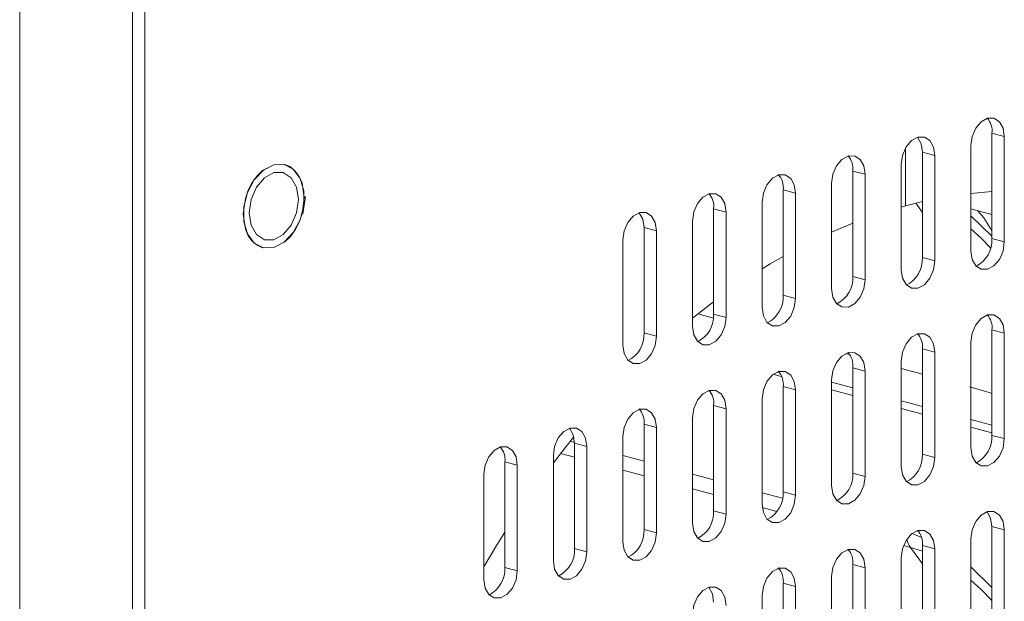
# Model space of a CAD drawing. Units: inches. Extents: x -28.3 to 14.2, y -1 to 18.4.
# Drawn here: x 13.3 to 13.5, y 16.7 to 16.8 of the extents above; entities that cross this region are included whole.
import ezdxf

# ---------------------------------------------------------------- set-up
doc = ezdxf.new("R2010")
doc.units = ezdxf.units.IN
doc.header["$LTSCALE"] = 48
doc.header["$MEASUREMENT"] = 0

msp = doc.modelspace()

# ---------------------------------------------------------------- linework, layer by layer
at = {"color": 7, "linetype": 'Continuous', "lineweight": 15}
for p, q in [((13.25539754097217, 12.13693378995071), (13.25539754097217, 17.26004524107498)), ((13.28120693947855, 16.30351648406569), (13.28120693947855, 17.08631415975431)), ((13.28403536221339, 17.08555639404429), (13.28403536221339, 16.30275871835568)), ((13.4777236576667, 16.78896095413666), (13.48055208040154, 16.78820318842664)), ((13.4777236576667, 16.76487493557548), (13.4777236576667, 16.78896095413666)), ((13.48055208040154, 16.78820318842664), (13.48055208040154, 16.76411716986546)), ((13.45798363912054, 16.78562689413688), (13.45798363912054, 16.77238355926491)), ((13.45798363912054, 16.77238355926491), (13.45798363912054, 16.78562689413688)), ((13.47289175586455, 16.76206488426112), (13.47289175586455, 16.7861509028223)), ((13.46181379274672, 16.78464954029959), (13.46464221548156, 16.78389177458958)), ((13.46181379274672, 16.76056352173842), (13.46181379274672, 16.78464954029959)), ((13.46464221548156, 16.78389177458958), (13.46464221548156, 16.75980575602841)), ((13.45698189958689, 16.75775347273943), (13.45698189958689, 16.78183949130061)), ((13.44590393646905, 16.78033850558707), (13.44873235920389, 16.77958073987705)), ((13.44590393646905, 16.75625248702589), (13.44590393646905, 16.78033850558707)), ((13.44873235920389, 16.77958073987705), (13.44873235920389, 16.75549472131588)), ((13.4410720346669, 16.75344243571153), (13.4410720346669, 16.77752845427271)), ((13.42999407154907, 16.77602746855916), (13.43282249428391, 16.77526970284915)), ((13.42999407154907, 16.75194144999799), (13.42999407154907, 16.77602746855916)), ((13.43282249428391, 16.77526970284915), (13.43282249428391, 16.75118368428797)), ((13.47289175586455, 16.77523173183594), (13.4777236576667, 16.77565846022597)), ((13.42516216974692, 16.74913139868363), (13.42516216974692, 16.77321741724481)), ((13.4569819082292, 16.77210990915983), (13.45798363912054, 16.77238355926491)), ((13.45798363912054, 16.77238355926491), (13.46181379274672, 16.77333396110978)), ((13.46181380138904, 16.7708482998265), (13.46033302690088, 16.77298449517507)), ((13.4140842066291, 16.77171643153127), (13.41691262936393, 16.77095866582125)), ((13.4140842066291, 16.74763003616093), (13.4140842066291, 16.77171643153127)), ((13.41691262936393, 16.77095866582125), (13.41691262936393, 16.74687227045091)), ((13.47772365334555, 16.76540702806046), (13.47289175586455, 16.7701124233481)), ((13.47289176450687, 16.77168238418435), (13.47772365982728, 16.77038786602655)), ((13.39817435035143, 16.76740502000958), (13.40100277308627, 16.76664725429956)), ((13.39817435035143, 16.7433190014484), (13.39817435035143, 16.76740502000958)), ((13.40925230482694, 16.74481998484656), (13.40925230482694, 16.76890638021691)), ((13.4410720346669, 16.76637679203226), (13.44590393646905, 16.76839591594864)), ((13.40100277308627, 16.76664725429956), (13.40100277308627, 16.74256123573839)), ((13.39334244854927, 16.74050895013404), (13.39334244854927, 16.76459496869521)), ((13.4777236576667, 16.76487493557548), (13.48055208040154, 16.76411716986546)), ((13.46181379274672, 16.76056352173842), (13.46464221548156, 16.75980575602841)), ((13.44590393646905, 16.75625248702589), (13.44873235920389, 16.75549472131588)), ((13.42999407154907, 16.75194144999799), (13.43282249428391, 16.75118368428797)), ((13.40925231346926, 16.74668293663102), (13.4140842066291, 16.75043236591233)), ((13.41048421517269, 16.7476666263212), (13.41402715869869, 16.74671743259444)), ((13.4140842066291, 16.74763003616093), (13.41691262936393, 16.74687227045091)), ((13.39817435035143, 16.7433190014484), (13.40100277308627, 16.74256123573839)), ((13.4777236576667, 16.74400008470846), (13.48055208040154, 16.74324231899845)), ((13.4777236576667, 16.71991406614729), (13.4777236576667, 16.74400008470846)), ((13.48055208040154, 16.74324231899845), (13.48055208040154, 16.71915630043728)), ((13.47289175586455, 16.71710401483293), (13.47289175586455, 16.7411900333941)), ((13.44432760388871, 16.73859960845156), (13.44507394568877, 16.73839965523485)), ((13.46181379274672, 16.73968904768056), (13.46464221548156, 16.73893128197055)), ((13.46181379274672, 16.71560302911939), (13.46181379274672, 16.73968904768056)), ((13.46464221548156, 16.73893128197055), (13.46464221548156, 16.71484526340937)), ((13.45698189958689, 16.7127929801204), (13.45698189958689, 16.73687899868158)), ((13.42955081578438, 16.73338497661193), (13.42773102915167, 16.73387251756287)), ((13.44590393646905, 16.73537801296803), (13.44873235920389, 16.73462024725802)), ((13.44590393646905, 16.71129161759769), (13.44590393646905, 16.73537801296803)), ((13.44873235920389, 16.73462024725802), (13.44873235920389, 16.71053385188768)), ((13.4569819082292, 16.73520938046506), (13.46181381003136, 16.73391486057073)), ((13.44107202602459, 16.73206065848003), (13.44590392782674, 16.7307661385857)), ((13.4410720346669, 16.70848156628334), (13.4410720346669, 16.73256796165368)), ((13.42999407154907, 16.73106659913098), (13.43282249428391, 16.73030883342096)), ((13.42999407154907, 16.7069805805698), (13.42999407154907, 16.73106659913098)), ((13.43282249428391, 16.73030883342096), (13.43282249428391, 16.70622281485979)), ((13.44590392782674, 16.72900379716337), (13.44107203466691, 16.73029831474233)), ((13.4140842066291, 16.72675556210307), (13.41691262936393, 16.72599779639306)), ((13.4140842066291, 16.70266954354189), (13.4140842066291, 16.72675556210307)), ((13.42516216974692, 16.70417052925544), (13.42516216974692, 16.72825654781662)), ((13.45698189094457, 16.72779822983427), (13.46181378842557, 16.72650371109762)), ((13.41691262936393, 16.72599779639306), (13.41691262936393, 16.70191177783189)), ((13.46181379274672, 16.72474136851761), (13.45698189526573, 16.72603588725425)), ((13.39817435035143, 16.72244452739055), (13.40100277308627, 16.72168676168053)), ((13.39817435035143, 16.69835850882937), (13.39817435035143, 16.72244452739055)), ((13.40925230482694, 16.69985949222754), (13.40925230482694, 16.72394551078872)), ((13.47289175154339, 16.72353580234619), (13.47772364902439, 16.72224128360954)), ((13.40100277308627, 16.72168676168053), (13.40100277308627, 16.69760074311936)), ((13.47772365334555, 16.72047894102953), (13.47289175586455, 16.72177345976617)), ((13.38226251498332, 16.71829977924946), (13.38130000292369, 16.71855764686779)), ((13.38226448543145, 16.71813349036265), (13.38509290816629, 16.71737572465263)), ((13.38226448543145, 16.69404709499231), (13.38226448543145, 16.71813349036265)), ((13.39334244854927, 16.69554845751501), (13.39334244854927, 16.71963447607619)), ((13.4777236576667, 16.71991406614729), (13.48055208040154, 16.71915630043728)), ((13.37906027749587, 16.71574572748315), (13.38226446814682, 16.71488728939548)), ((13.38509290816629, 16.71737572465263), (13.38509290816629, 16.69328932928229)), ((13.46181379274672, 16.71560302911939), (13.46464221548156, 16.71484526340937)), ((13.36635462051147, 16.71382207652558), (13.3691830432463, 16.71306431081557)), ((13.36635462051147, 16.6897360579644), (13.36635462051147, 16.71382207652558)), ((13.37743258362929, 16.69123704367795), (13.37743258362929, 16.71532343904829)), ((13.39817434170912, 16.71403682501423), (13.39334244854928, 16.71533134259319)), ((13.36152272303047, 16.68692600780773), (13.36152272303047, 16.71101202636891)), ((13.3691830432463, 16.71306431081557), (13.3691830432463, 16.68897829225439)), ((13.39334243126465, 16.71191938064404), (13.3981743330668, 16.71062486074971)), ((13.4140842066291, 16.70977439636847), (13.40925230482694, 16.7110689162628)), ((13.44590393646905, 16.71129161759769), (13.44873235920389, 16.71053385188768)), ((13.40925229618463, 16.70765695199827), (13.41408418934446, 16.70636243441932)), ((13.4298548784015, 16.70554925910528), (13.42516216974692, 16.70680648761703)), ((13.42999407154907, 16.7069805805698), (13.43282249428391, 16.70622281485979)), ((13.4140842066291, 16.70266954354189), (13.41691262936393, 16.70191177783189)), ((13.42520746412706, 16.70338238617211), (13.42853478185943, 16.70249096097854)), ((13.39817435035143, 16.69835850882937), (13.40100277308627, 16.69760074311936)), ((13.4777236576667, 16.69903959208943), (13.48055208040154, 16.69828182637942)), ((13.4777236576667, 16.67495319671909), (13.4777236576667, 16.69903959208943)), ((13.48055208040154, 16.69828182637942), (13.48055208040154, 16.67419543100908)), ((13.46151953051638, 16.69662395170103), (13.45943378523946, 16.69744349785346)), ((13.47289175586455, 16.67214314540474), (13.47289175586455, 16.69622954077508)), ((13.38226448543145, 16.69404709499231), (13.38509290816629, 16.69328932928229)), ((13.45751849668962, 16.69472590345138), (13.45910958602518, 16.69429963303388)), ((13.46181380138904, 16.69056119448008), (13.45910958602518, 16.69429963303388)), ((13.45910958602518, 16.69429963303388), (13.46181377978325, 16.69343497663076)), ((13.46181379274672, 16.69472817825237), (13.46464221548156, 16.69397041254236)), ((13.46181379274672, 16.67064215969119), (13.46181379274672, 16.69472817825237)), ((13.46464221548156, 16.69397041254236), (13.46464221548156, 16.66988439398119)), ((13.45698189958689, 16.66783211069221), (13.45698189958689, 16.69191812925339)), ((13.36635462051147, 16.6897360579644), (13.3691830432463, 16.68897829225439)), ((13.44590393646905, 16.69041714353985), (13.44873235920389, 16.68965937782983)), ((13.44590393646905, 16.66633112497867), (13.44590393646905, 16.69041714353985)), ((13.44873235920389, 16.68965937782983), (13.44873235920389, 16.66557335926866)), ((13.47772365334555, 16.68512029952321), (13.47289175586455, 16.68982531800168)), ((13.4410720346669, 16.66352107366431), (13.4410720346669, 16.68760709222548)), ((13.42999407154907, 16.68610610651194), (13.43282249428391, 16.68534834080193)), ((13.42999407154907, 16.66202008795076), (13.42999407154907, 16.68610610651194)), ((13.43282249428391, 16.68534834080193), (13.43282249428391, 16.66126232224075)), ((13.42516216974692, 16.65921003663641), (13.42516216974692, 16.68329605519759))]:
    msp.add_line(p, q, dxfattribs=at)
at = {"color": 7, "linetype": 'Continuous', "lineweight": 15, "flags": 128}
for points in [[(13.47289175586455, 16.7861509028223), (13.47318331304987, 16.78822610278279), (13.47401358038428, 16.79014154415078), (13.47525617263307, 16.79160562945701), (13.47672192677536, 16.79239547804973), (13.47818766363303, 16.79239100829435), (13.47943025588182, 16.79159273138094), (13.48026052321622, 16.79012216560275), (13.48055208040154, 16.78820318842664)], [(13.45698189958689, 16.78183949130061), (13.45727344812989, 16.78391468894574), (13.45810372410661, 16.78583050943825), (13.45934632499772, 16.78729459705986), (13.46081206185538, 16.78808444102182), (13.46227779871304, 16.78807997126645), (13.46352039096183, 16.78728169435304), (13.46435065829624, 16.78581075176568), (13.46464221548156, 16.78389177458958)], [(13.46181379274672, 16.78464954029959), (13.4615222355614, 16.78656851747569), (13.460691968227, 16.78803946006305), (13.46068455311955, 16.78804727051207)], [(13.4410720346669, 16.77752845427271), (13.44136358320991, 16.77960365191783), (13.44219385918663, 16.78151909560118), (13.44343645143542, 16.78298355771658), (13.4449021969354, 16.78377340399393), (13.44636793379306, 16.78376893423854), (13.44761052604185, 16.78297028051598), (13.44844080201857, 16.78149971705315), (13.44873235920389, 16.77958073987705)], [(13.30652724715519, 16.77044086716518), (13.30701585779623, 16.77406177783137), (13.30766819712106, 16.77595253567814), (13.30856552288897, 16.77769150921304), (13.30966437397118, 16.77920751887145), (13.31092474508519, 16.78043520946732), (13.31348635628722, 16.78178731521142), (13.31604796748925, 16.78180777737054), (13.31730729153263, 16.78125627138216), (13.31840718968548, 16.78032820051661), (13.31930383379068, 16.77907135857409), (13.31995685477821, 16.77752881394501), (13.32044546541926, 16.77416971166042)], [(13.31348635628722, 16.78177111241737), (13.31111023161067, 16.78056365647271), (13.30902070234954, 16.77836020691782), (13.30746979708441, 16.77542610980586), (13.30664457740291, 16.77211594280789), (13.30664457740291, 16.76882865966264), (13.30746979708441, 16.76596028680129), (13.30902070234954, 16.76385757582034), (13.31094379680157, 16.76281506499455)], [(13.31349814440676, 16.78176795424987), (13.31587426908332, 16.78183367842813), (13.31796379834445, 16.78074984483776), (13.31951470360958, 16.77864675704764), (13.32033992329108, 16.77577876099546), (13.32033992329108, 16.7724914778502), (13.31951470360958, 16.76918093404307), (13.31796379834445, 16.76624721374026), (13.31587426908332, 16.76404376418539), (13.31349814440676, 16.76283630824072), (13.31112201973021, 16.76277058406246), (13.30903249046908, 16.76385441765283), (13.30748158520395, 16.76595712863379), (13.30665636552245, 16.76882550149514), (13.30665636552245, 16.77211278464038), (13.30748158520395, 16.77542295163835), (13.30903249046908, 16.77835704875032), (13.31112201973021, 16.7805604983052), (13.31349814440676, 16.78176795424987)], [(13.31602891577287, 16.78179551383105), (13.31586248096378, 16.78183683659563), (13.31348635628722, 16.78177111241737)], [(13.31349814440675, 16.7799694441109), (13.31565165395136, 16.77996271572343), (13.31747731101251, 16.77878972420537), (13.3186971761298, 16.77662922226164), (13.31912553578193, 16.77380977158788), (13.3186971761298, 16.77076079634416), (13.31747731101251, 16.76794666370701), (13.31565165395136, 16.76579544478175), (13.31349814440675, 16.76463481837968), (13.31134463486217, 16.76464154676716), (13.30951897780102, 16.76581453828521), (13.30829911268372, 16.76797504022895), (13.30787075303159, 16.77079449090271), (13.30829911268372, 16.77384346614643), (13.30951897780102, 16.77665759878359), (13.31134463486217, 16.77880881770884), (13.31349814440675, 16.7799694441109)], [(13.42516216974692, 16.77321741724481), (13.42545372693224, 16.7752926172053), (13.42628400290896, 16.77720806088865), (13.42752659515775, 16.77867214619489), (13.42899233201542, 16.77946236696602), (13.43045806887308, 16.77945752040148), (13.43170066976419, 16.77865924580345), (13.43253093709859, 16.77718868002525), (13.43282249428391, 16.77526970284915)], [(13.32044546541926, 16.77416971166042), (13.31995685477821, 16.77054842418507), (13.31930451545339, 16.76865804314746), (13.31840718968548, 16.76691906961256), (13.31730833860327, 16.76540268314498), (13.31604796748925, 16.76417536935828), (13.31348635628722, 16.76282326361418), (13.31092474508519, 16.76280280145506), (13.30966542104182, 16.76335430744344), (13.30856552288897, 16.76428237830898), (13.30766887878376, 16.7655392202515), (13.30701585779623, 16.76708138807142), (13.30652724715519, 16.77044086716518)], [(13.32017621459266, 16.77051309081693), (13.32068220979324, 16.773958068727), (13.32066850524005, 16.77460860743644)], [(13.40925230482694, 16.76890638021691), (13.40954386201226, 16.77098158017741), (13.41037413798898, 16.77289702386076), (13.41161673023777, 16.77436110916699), (13.41308246709544, 16.77515095312896), (13.41454821259541, 16.77514648568896), (13.4157908048442, 16.77434820877555), (13.41662108082093, 16.77287764531273), (13.41691262936393, 16.77095866582125)], [(13.39334244854927, 16.76459496869521), (13.39363399709228, 16.76667016634034), (13.394464273069, 16.76858598683286), (13.39570686531779, 16.77005007213909), (13.39717261081777, 16.77083991841643), (13.39863834767543, 16.77083544866105), (13.39988093992422, 16.77003717174765), (13.40071121590095, 16.76856623147566), (13.40100277308627, 16.76664725429956)], [(13.39817435035143, 16.76740502000958), (13.39788279316611, 16.76932399718567), (13.39705251718938, 16.77079493745767), (13.39704510208193, 16.77080274790669)], [(13.47289174722223, 16.76711268830881), (13.47525636708518, 16.7649858857978), (13.47742399830978, 16.76277093209283)], [(13.48055208040154, 16.76411716986546), (13.48026052321622, 16.76204196990497), (13.47943025588182, 16.76012615172783), (13.47818766363303, 16.75866206642159), (13.47672192677536, 16.75787222245962), (13.47525617263307, 16.75787668758426), (13.47401358038428, 16.75867496449766), (13.47318331304987, 16.76014590708503), (13.47289175586455, 16.76206488426112)], [(13.42516217838924, 16.75796720404475), (13.42703285962309, 16.75909991238041), (13.42999407154907, 16.76081342176037)], [(13.46464221548156, 16.75980575602841), (13.46435065829624, 16.75773055606791), (13.46352039096183, 16.75581511469993), (13.46227779871304, 16.7543510293937), (13.46081206185538, 16.75356118543172), (13.45934632499772, 16.7535656551871), (13.45810372410661, 16.75436392978514), (13.45727344812989, 16.75583449324796), (13.45698189958689, 16.75775347273943)], [(13.44873235920389, 16.75549472131588), (13.44844080201857, 16.75341952135538), (13.44761052604185, 16.75150407767203), (13.44636793379306, 16.7500399923658), (13.4449021969354, 16.74924977159466), (13.44343645143542, 16.74925461584383), (13.44219385918663, 16.75005289275724), (13.44136358320991, 16.75152345622006), (13.4410720346669, 16.75344243571153)], [(13.43282249428391, 16.75118368428797), (13.43253093709859, 16.74910848432748), (13.43170066976419, 16.7471930429595), (13.43045806887308, 16.74572857852873), (13.42899233201542, 16.74493873456676), (13.42752659515775, 16.74494320432214), (13.42628400290896, 16.74574185804471), (13.42545372693224, 16.74721242150753), (13.42516216974692, 16.74913139868363)], [(13.47289175586455, 16.7411900333941), (13.47318331304987, 16.74326523335461), (13.47401358038428, 16.74518067472258), (13.47525617263307, 16.74664513683798), (13.47672192677536, 16.74743498543069), (13.47818766363303, 16.74743051567531), (13.47943025588182, 16.74663186195275), (13.48026052321622, 16.74516129617455), (13.48055208040154, 16.74324231899845)], [(13.41691262936393, 16.74687227045091), (13.41662108082093, 16.74479707280579), (13.4157908048442, 16.74288162912244), (13.41454821259541, 16.7414175438162), (13.41308246709544, 16.74062769753886), (13.41161673023777, 16.74063216729424), (13.41037413798898, 16.74143044420764), (13.40954386201226, 16.74290100767047), (13.40925230482694, 16.74481998484656)], [(13.40100277308627, 16.74256123573839), (13.40071121590095, 16.74048603577789), (13.39988093992422, 16.73857059209454), (13.39863834767543, 16.73710650678831), (13.39717261081777, 16.73631666282633), (13.39570686531779, 16.73632113026634), (13.394464273069, 16.73711940717975), (13.39363399709228, 16.73858997064256), (13.39334244854927, 16.74050895013404)], [(13.45698189958689, 16.73687899868158), (13.45727344812989, 16.7389541963267), (13.45810372410661, 16.74086964001005), (13.45934632499772, 16.74233372763166), (13.46081206185538, 16.74312357159364), (13.46227779871304, 16.74311910183825), (13.46352039096183, 16.74232082492485), (13.46435065829624, 16.74085025914665), (13.46464221548156, 16.73893128197055)], [(13.4410720346669, 16.73256796165368), (13.44136358320991, 16.73464315929881), (13.44219385918663, 16.73655860298216), (13.44343645143542, 16.73802268828839), (13.4449021969354, 16.73881253456573), (13.44636793379306, 16.73880806481035), (13.44761052604185, 16.73800978789695), (13.44844080201857, 16.73653922443413), (13.44873235920389, 16.73462024725802)], [(13.42516216974692, 16.72825654781662), (13.42545372693224, 16.73033174777711), (13.42628400290896, 16.73224719146047), (13.42752659515775, 16.73371165357586), (13.42899233201542, 16.73450149753783), (13.43045806887308, 16.73449702778245), (13.43170066976419, 16.73369837637526), (13.43253093709859, 16.73222781059706), (13.43282249428391, 16.73030883342096)], [(13.40925230482694, 16.72394551078872), (13.40954386201226, 16.72602071074921), (13.41037413798898, 16.72793615443256), (13.41161673023777, 16.72940023973879), (13.41308246709544, 16.73019046050993), (13.41454821259541, 16.73018561626076), (13.4157908048442, 16.72938733934735), (13.41662108082093, 16.72791677588453), (13.41691262936393, 16.72599779639306)], [(13.47270671522859, 16.73099653088146), (13.47705304848506, 16.72971167440746), (13.47772366630902, 16.72948984755656)], [(13.39334244854927, 16.71963447607619), (13.39363399709228, 16.72170967372131), (13.394464273069, 16.72362511740467), (13.39570686531779, 16.7250892027109), (13.39717261081777, 16.72587904898824), (13.39863834767543, 16.72587457923286), (13.39988093992422, 16.72507630231946), (13.40071121590095, 16.72360573885663), (13.40100277308627, 16.72168676168053)], [(13.37743258362929, 16.71532343904829), (13.37772413649346, 16.7173986378511), (13.37855441247018, 16.71931408153445), (13.37979700471897, 16.72077816684068), (13.38126274589779, 16.72156801196034), (13.38272848275545, 16.72156354220496), (13.3839710793254, 16.72076526644924), (13.38480135098097, 16.71929470182873), (13.38509290816629, 16.71737572465263)], [(13.38226448543145, 16.71813349036265), (13.38197292824613, 16.72005246753874), (13.38114265659056, 16.72152303215926), (13.38113523716195, 16.72153084145059)], [(13.37743258795045, 16.71364023863425), (13.38005358212875, 16.71700496549312), (13.38211145161419, 16.71955262642153)], [(13.48055208040154, 16.71915630043728), (13.48026052321622, 16.71708110047678), (13.47943025588182, 16.7151656591088), (13.47818766363303, 16.71370157380257), (13.47672192677536, 16.71291135303143), (13.47525617263307, 16.71291619496523), (13.47401358038428, 16.71371447187863), (13.47318331304987, 16.71518503765683), (13.47289175586455, 16.71710401483293)], [(13.36152272303047, 16.71101202636891), (13.36181427589463, 16.71308722517173), (13.3626445475502, 16.71500266769739), (13.36388714412015, 16.71646713097047), (13.36535288097781, 16.71725697493244), (13.36681862215663, 16.71725250633475), (13.36806121440542, 16.71645385261218), (13.36889149038214, 16.71498328914935), (13.3691830432463, 16.71306431081557)], [(13.46464221548156, 16.71484526340937), (13.46435065829624, 16.71277006344888), (13.46352039096183, 16.71085462208089), (13.46227779871304, 16.7093901599655), (13.46081206185538, 16.70860031600353), (13.45934632499772, 16.70860478575892), (13.45810372410661, 16.70940343716611), (13.45727344812989, 16.71087400062893), (13.45698189958689, 16.7127929801204)], [(13.44873235920389, 16.71053385188768), (13.44844080201857, 16.70845865192719), (13.44761052604185, 16.70654320824384), (13.44636793379306, 16.7050791229376), (13.4449021969354, 16.70428927897563), (13.44343645143542, 16.70429374641564), (13.44219385918663, 16.70509202332904), (13.44136358320991, 16.70656258679187), (13.4410720346669, 16.70848156628334)], [(13.43282249428391, 16.70622281485979), (13.43253093709859, 16.70414761489928), (13.43170066976419, 16.70223217353131), (13.43045806887308, 16.7007680859097), (13.42899233201542, 16.69997824194773), (13.42752659515775, 16.69998271170311), (13.42628400290896, 16.70078098861651), (13.42545372693224, 16.70225155207934), (13.42516216974692, 16.70417052925544)], [(13.47289175586455, 16.69622954077508), (13.47318331304987, 16.69830474073557), (13.47401358038428, 16.70022018210356), (13.47525617263307, 16.70168426740979), (13.47672192677536, 16.70247411600251), (13.47818766363303, 16.70246964624712), (13.47943025588182, 16.70167136933372), (13.48026052321622, 16.70020080355552), (13.48055208040154, 16.69828182637942)], [(13.4777236576667, 16.69903959208943), (13.47743210048138, 16.70095856926554), (13.47660183314698, 16.70242913504373), (13.47659441803953, 16.70243694549276)], [(13.41691262936393, 16.70191177783189), (13.41662108082093, 16.69983658018676), (13.4157908048442, 16.69792113650341), (13.41454821259541, 16.69645705119718), (13.41308246709544, 16.69566682811067), (13.41161673023777, 16.69567167467521), (13.41037413798898, 16.69646995158862), (13.40954386201226, 16.69794051505144), (13.40925230482694, 16.69985949222754)], [(13.36152272735163, 16.68982669087169), (13.36423363618952, 16.69435686181883), (13.36635462051147, 16.69775116568823)], [(13.40100277308627, 16.69760074311936), (13.40071121590095, 16.69552554315886), (13.39988093992422, 16.69360972266634), (13.39863834767543, 16.69214563736011), (13.39717261081777, 16.69135579339814), (13.39570686531779, 16.69136026083815), (13.394464273069, 16.69215853775155), (13.39363399709228, 16.69362947802354), (13.39334244854927, 16.69554845751501)], [(13.45698189958689, 16.69191812925339), (13.45727344812989, 16.69399332689851), (13.45810372410661, 16.69590877058187), (13.45934632499772, 16.69737323501263), (13.46081206185538, 16.6981630789746), (13.46227779871304, 16.69815860921922), (13.46352039096183, 16.69735995549666), (13.46435065829624, 16.69588938971846), (13.46464221548156, 16.69397041254236)], [(13.38509290816629, 16.69328932928229), (13.38480135098097, 16.69121412932179), (13.3839710793254, 16.68929868679613), (13.38272848275545, 16.68783460033222), (13.38126274589779, 16.68704475637024), (13.37979700471897, 16.68704922496794), (13.37855441247018, 16.68784750188134), (13.37772413649346, 16.68931806534416), (13.37743258362929, 16.69123704367795)], [(13.4410720346669, 16.68760709222548), (13.44136358320991, 16.68968228987061), (13.44219385918663, 16.69159773355396), (13.44343645143542, 16.69306181886019), (13.4449021969354, 16.69385204194671), (13.44636793379306, 16.69384719538215), (13.44761052604185, 16.69304891846875), (13.44844080201857, 16.69157835500593), (13.44873235920389, 16.68965937782983)], [(13.3691830432463, 16.68897829225439), (13.36889149038214, 16.68690309345158), (13.36806121440542, 16.68498764976823), (13.36681862215663, 16.683523564462), (13.36535288097781, 16.68273334253318), (13.36388714412015, 16.68273818909772), (13.3626445475502, 16.68353646485344), (13.36181427589463, 16.68500702947395), (13.36152272303047, 16.68692600780773)], [(13.42516216974692, 16.68329605519759), (13.42545372693224, 16.68537125515808), (13.42628400290896, 16.68728669884143), (13.42752659515775, 16.68875078414767), (13.42899233201542, 16.68954062810964), (13.43045806887308, 16.68953615835426), (13.43170066976419, 16.68873788375623), (13.43253093709859, 16.68726731797803), (13.43282249428391, 16.68534834080193)], [(13.47289174722223, 16.68682595977155), (13.47525636708518, 16.68469915726055), (13.47772364470323, 16.68215598454532)], [(13.40925230482694, 16.67898501816968), (13.40954386201226, 16.68106021813018), (13.41037413798898, 16.68297566181354), (13.41161673023777, 16.68443974711977), (13.41308246709544, 16.68522959108174), (13.41454821259541, 16.68522512364174), (13.4157908048442, 16.68442684672833), (13.41662108082093, 16.6829562832655), (13.41691262936393, 16.68103730377403)], [(13.4140842066291, 16.68179506948405), (13.41379265808609, 16.68371404897552), (13.41296238210937, 16.68518461243834), (13.41295494971728, 16.68519241825662)]]:
    msp.add_lwpolyline(points, dxfattribs=at)
at = {"color": 7, "linetype": 'Continuous', "lineweight": 15}
for centre, radius, start, end in [((13.47345707605635, 16.78950977687032), 0.004301735118627993, 352.6701290105754, 43.17057224032543), ((13.44165452505705, 16.7808946914264), 0.00428565514668683, 352.5432078993051, 43.27732798758882), ((13.42573612334924, 16.77658000192674), 0.004293648331517089, 352.606319488358, 43.22406926599444), ((13.40981760484244, 16.77226523448076), 0.004301752606003239, 352.6704246510428, 43.17042774411958), ((13.46141168077463, 16.75868683173628), 0.01810775103232385, 25.73277783789238, 44.08032680855702), ((13.47109014793365, 16.76450826213455), 0.006643636112156292, 296.1775167549599, 3.163857988438563), ((13.45517936276237, 16.76019764944363), 0.006644510798649278, 296.1826514910466, 3.156522250114255), ((13.43926947186623, 16.75588663978913), 0.006644543984867171, 296.1827603917583, 3.156290065604492), ((13.42335885094105, 16.7515757999408), 0.006645287990858033, 296.1869530082712, 3.15423366352303), ((13.40745057543815, 16.74726388353375), 0.006643728661214723, 296.1782915824049, 3.15931550499922), ((13.47345707690247, 16.74454890771257), 0.004301734313925128, 352.6701240000642, 43.17057728702737), ((13.39153988575142, 16.74295315420148), 0.006644543982606595, 296.182760374169, 3.156290154444011), ((13.45754720551179, 16.74023786782848), 0.004301740367346391, 352.6701727269802, 43.17053726521235), ((13.44163730653882, 16.73592679921909), 0.004301778389332065, 352.6706930635223, 43.17041417683908), ((13.42573611957888, 16.73161913115896), 0.004293651898149078, 352.6063436901457, 43.22404644078524), ((13.4098262362497, 16.7273080751827), 0.004293667715950428, 352.6066260520866, 43.2239123252168), ((13.39390772422828, 16.72299331564367), 0.004301774868762971, 352.6706601468222, 43.17043830596162), ((13.47108922769797, 16.71954819382991), 0.006644510784295291, 296.1826514018002, 3.156522451983674), ((13.36209232726274, 16.71437272941414), 0.00429771594475626, 352.6386353713149, 43.19717824562137), ((13.45517856049764, 16.7152373823493), 0.006645299433413487, 296.1870163401344, 3.1541998423177), ((13.43927028208217, 16.71092547669764), 0.006643751175603364, 296.1783359893993, 3.159203499123607), ((13.42335965319494, 16.70661470498509), 0.006644499367234203, 296.182588203479, 3.15655609841112), ((13.40744976519643, 16.70230368458127), 0.006644521495382184, 296.1827161455207, 3.15640200802943), ((13.39154080599091, 16.69799186044479), 0.00664366930399784, 296.1776257533941, 3.163625746970356), ((13.45754720917753, 16.6952769998876), 0.004301736921315365, 352.6701468499425, 43.17055970124829), ((13.46307832864292, 16.69734805086746), 0.005007268219898314, 194.382857934127, 217.5711873198789), ((13.37563004395567, 16.69368123357647), 0.006644521673617627, 296.1826742822126, 3.156423126753217), ((13.44163730695309, 16.69096592997247), 0.004301778001605647, 352.6706899609946, 43.17041673676543), ((13.35972016749001, 16.68937020486438), 0.006644532743891468, 296.1827382882931, 3.156346046481268), ((13.4257361238433, 16.68665864019207), 0.004293647881788225, 352.6063145038137, 43.22407250729655)]:
    msp.add_arc(centre, radius, start, end, dxfattribs=at)

doc.saveas('drawing.dxf')
